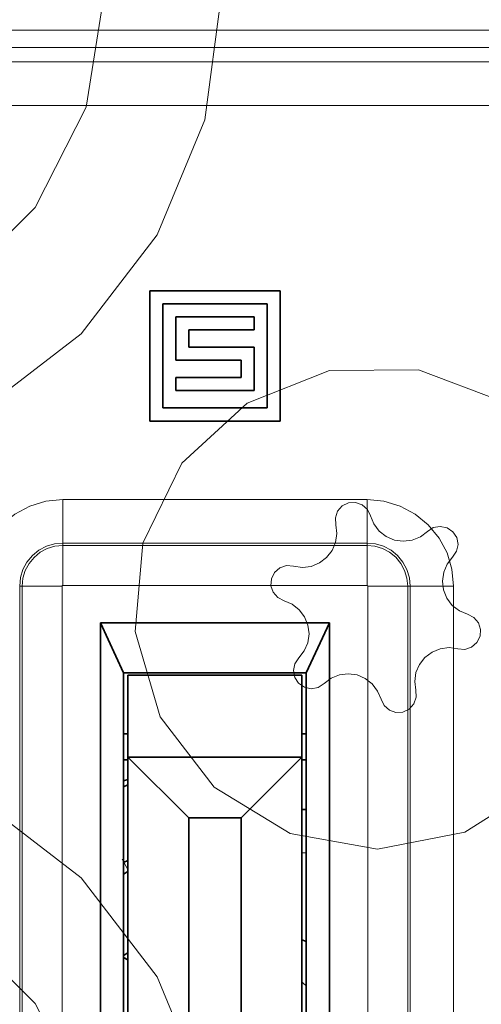
# Model space of a CAD drawing. Units: millimetres. Extents: x 21 to 594, y -420 to -50.
# Drawn here: x 474 to 476, y -208 to -204 of the extents above; entities that cross this region are included whole.
import ezdxf

# ---------------------------------------------------------------- set-up
doc = ezdxf.new("R2010")
doc.units = ezdxf.units.MM
doc.header["$MEASUREMENT"] = 0
for name, pattern in [('AI-Linetype-1082', [12.7, 6.35, -1.27, 1.27, -1.27, 1.27, -1.27]), ('AI-Linetype-1218', [12.7, 6.35, -1.27, 1.27, -1.27, 1.27, -1.27]), ('AI-Linetype-1232', [12.7, 6.35, -1.27, 1.27, -1.27, 1.27, -1.27]), ('AI-Linetype-1250', [12.7, 6.35, -1.27, 1.27, -1.27, 1.27, -1.27]), ('AI-Linetype-1293', [12.7, 6.35, -1.27, 1.27, -1.27, 1.27, -1.27]), ('AI-Linetype-1294', [12.7, 6.35, -1.27, 1.27, -1.27, 1.27, -1.27]), ('AI-Linetype-1295', [12.7, 6.35, -1.27, 1.27, -1.27, 1.27, -1.27]), ('AI-Linetype-1296', [12.7, 6.35, -1.27, 1.27, -1.27, 1.27, -1.27]), ('AI-Linetype-1297', [12.7, 6.35, -1.27, 1.27, -1.27, 1.27, -1.27]), ('AI-Linetype-1333', [12.7, 6.35, -1.27, 1.27, -1.27, 1.27, -1.27]), ('AI-Linetype-1334', [12.7, 6.35, -1.27, 1.27, -1.27, 1.27, -1.27]), ('AI-Linetype-1335', [12.7, 6.35, -1.27, 1.27, -1.27, 1.27, -1.27]), ('AI-Linetype-1336', [12.7, 6.35, -1.27, 1.27, -1.27, 1.27, -1.27]), ('AI-Linetype-1337', [12.7, 6.35, -1.27, 1.27, -1.27, 1.27, -1.27]), ('AI-Linetype-1338', [12.7, 6.35, -1.27, 1.27, -1.27, 1.27, -1.27]), ('AI-Linetype-1339', [12.7, 6.35, -1.27, 1.27, -1.27, 1.27, -1.27]), ('AI-Linetype-1340', [12.7, 6.35, -1.27, 1.27, -1.27, 1.27, -1.27]), ('AI-Linetype-1344', [12.7, 6.35, -1.27, 1.27, -1.27, 1.27, -1.27]), ('AI-Linetype-1402', [12.7, 6.35, -1.27, 1.27, -1.27, 1.27, -1.27]), ('AI-Linetype-1403', [12.7, 6.35, -1.27, 1.27, -1.27, 1.27, -1.27]), ('AI-Linetype-1404', [12.7, 6.35, -1.27, 1.27, -1.27, 1.27, -1.27]), ('AI-Linetype-1405', [12.7, 6.35, -1.27, 1.27, -1.27, 1.27, -1.27]), ('AI-Linetype-1406', [12.7, 6.35, -1.27, 1.27, -1.27, 1.27, -1.27]), ('AI-Linetype-1407', [12.7, 6.35, -1.27, 1.27, -1.27, 1.27, -1.27]), ('AI-Linetype-1408', [12.7, 6.35, -1.27, 1.27, -1.27, 1.27, -1.27]), ('AI-Linetype-1409', [12.7, 6.35, -1.27, 1.27, -1.27, 1.27, -1.27]), ('AI-Linetype-1413', [12.7, 6.35, -1.27, 1.27, -1.27, 1.27, -1.27]), ('AI-Linetype-1458', [12.7, 6.35, -1.27, 1.27, -1.27, 1.27, -1.27]), ('AI-Linetype-1499', [12.7, 6.35, -1.27, 1.27, -1.27, 1.27, -1.27]), ('AI-Linetype-1500', [12.7, 6.35, -1.27, 1.27, -1.27, 1.27, -1.27]), ('AI-Linetype-1501', [12.7, 6.35, -1.27, 1.27, -1.27, 1.27, -1.27]), ('AI-Linetype-1502', [12.7, 6.35, -1.27, 1.27, -1.27, 1.27, -1.27]), ('AI-Linetype-1503', [12.7, 6.35, -1.27, 1.27, -1.27, 1.27, -1.27]), ('AI-Linetype-1504', [12.7, 6.35, -1.27, 1.27, -1.27, 1.27, -1.27]), ('AI-Linetype-1505', [12.7, 6.35, -1.27, 1.27, -1.27, 1.27, -1.27]), ('AI-Linetype-1665', [12.7, 6.35, -1.27, 1.27, -1.27, 1.27, -1.27]), ('AI-Linetype-1666', [12.7, 6.35, -1.27, 1.27, -1.27, 1.27, -1.27])]:
    doc.linetypes.add(name, pattern=pattern)
doc.layers.add('Lag 1', color=7, linetype='Continuous', lineweight=0)

# ---------------------------------------------------------------- blocks, each defined once
blk = doc.blocks.new('Block_40')
at = {"layer": 'Lag 1', "color": 18, "linetype": 'AI-Linetype-1218', "lineweight": 18, "true_color": 0x010101}
blk.add_line((470.9397, -203.8113), (478.0729, -203.8113), dxfattribs=at)
at = {"layer": 'Lag 1', "color": 18, "linetype": 'AI-Linetype-1232', "lineweight": 18, "true_color": 0x010101}
blk.add_line((478.073, -203.878), (470.9398, -203.878), dxfattribs=at)
at = {"layer": 'Lag 1', "color": 18, "linetype": 'AI-Linetype-1250', "lineweight": 18, "true_color": 0x010101}
blk.add_line((471.0397, -203.9327), (477.9732, -203.9327), dxfattribs=at)
at = {"layer": 'Lag 1', "color": 18, "linetype": 'AI-Linetype-1458', "lineweight": 18, "true_color": 0x010101}
blk.add_line((477.8064, -204.0994), (471.2062, -204.0994), dxfattribs=at)
at = {"layer": 'Lag 1', "color": 18, "linetype": 'AI-Linetype-1503', "lineweight": 18, "true_color": 0x010101}
blk.add_line((473.923, -205.6122), (475.0896, -205.6122), dxfattribs=at)
at = {"layer": 'Lag 1', "color": 18, "linetype": 'AI-Linetype-1406', "lineweight": 18, "true_color": 0x010101}
blk.add_line((473.923, -205.7883), (473.923, -205.7788), dxfattribs=at)
at = {"layer": 'Lag 1', "color": 18, "linetype": 'AI-Linetype-1337', "lineweight": 18, "true_color": 0x010101}
blk.add_line((473.923, -205.7883), (475.0896, -205.7883), dxfattribs=at)
at = {"layer": 'Lag 1', "color": 18, "linetype": 'AI-Linetype-1407', "lineweight": 18, "true_color": 0x010101}
blk.add_line((475.0897, -205.7789), (473.9231, -205.7789), dxfattribs=at)
at = {"layer": 'Lag 1', "color": 18, "linetype": 'AI-Linetype-1404', "lineweight": 18, "true_color": 0x010101}
blk.add_line((475.0897, -205.7883), (475.0897, -205.7788), dxfattribs=at)
at = {"layer": 'Lag 1', "color": 18, "linetype": 'AI-Linetype-1408', "lineweight": 18, "true_color": 0x010101}
blk.add_line((473.7673, -205.9441), (473.7577, -205.9441), dxfattribs=at)
at = {"layer": 'Lag 1', "color": 18, "linetype": 'AI-Linetype-1413', "lineweight": 18, "true_color": 0x010101}
blk.add_line((473.7578, -205.9441), (473.7578, -208.1207), dxfattribs=at)
at = {"layer": 'Lag 1', "color": 18, "linetype": 'AI-Linetype-1344', "lineweight": 18, "true_color": 0x010101}
blk.add_line((473.7673, -208.1207), (473.7673, -205.9441), dxfattribs=at)
at = {"layer": 'Lag 1', "color": 18, "linetype": 'AI-Linetype-1293', "lineweight": 18, "true_color": 0x010101}
blk.add_line((473.9206, -205.9441), (473.9206, -208.1207), dxfattribs=at)
at = {"layer": 'Lag 1', "color": 18, "linetype": 'AI-Linetype-1295', "lineweight": 18, "true_color": 0x010101}
blk.add_line((475.0897, -205.9416), (473.923, -205.9416), dxfattribs=at)
at = {"layer": 'Lag 1', "color": 18, "linetype": 'AI-Linetype-1297', "lineweight": 18, "true_color": 0x010101}
blk.add_line((475.0922, -208.1207), (475.0922, -205.9441), dxfattribs=at)
at = {"layer": 'Lag 1', "color": 18, "linetype": 'AI-Linetype-1336', "lineweight": 18, "true_color": 0x010101}
blk.add_line((475.2455, -205.9441), (475.2455, -208.1207), dxfattribs=at)
at = {"layer": 'Lag 1', "color": 18, "linetype": 'AI-Linetype-1402', "lineweight": 18, "true_color": 0x010101}
blk.add_line((475.2455, -205.9441), (475.255, -205.9441), dxfattribs=at)
at = {"layer": 'Lag 1', "color": 18, "linetype": 'AI-Linetype-1403', "lineweight": 18, "true_color": 0x010101}
blk.add_line((475.2549, -208.1207), (475.2549, -205.9441), dxfattribs=at)
at = {"layer": 'Lag 1', "color": 18, "linetype": 'AI-Linetype-1499', "lineweight": 18, "true_color": 0x010101}
blk.add_line((475.4216, -205.9441), (475.4216, -208.1207), dxfattribs=at)
at = {"layer": 'Lag 1', "color": 18, "linetype": 'AI-Linetype-1082', "lineweight": 18, "true_color": 0x010101}
blk.add_line((474.8563, -206.9684), (474.8397, -206.9684), dxfattribs=at)
at = {"layer": 'Lag 1', "color": 18, "linetype": 'AI-Linetype-1666', "lineweight": 18, "true_color": 0x010101}
blk.add_line((474.1512, -206.9921), (474.173, -207.0348), dxfattribs=at)
at = {"layer": 'Lag 1', "color": 18, "linetype": 'AI-Linetype-1505', "lineweight": 18, "true_color": 0x010101}
blk.add_lwpolyline([(473.5911, -205.9441), (473.5975, -205.8792), (473.6165, -205.8171), (473.6469, -205.7596), (473.6885, -205.7095), (473.7386, -205.6682), (473.7961, -205.6375), (473.8582, -205.6185), (473.9231, -205.6121)], dxfattribs=at)
at = {"layer": 'Lag 1', "color": 18, "linetype": 'AI-Linetype-1504', "lineweight": 18, "true_color": 0x010101}
blk.add_lwpolyline([(473.923, -205.6122), (473.923, -205.6447), (473.923, -205.6757), (473.923, -205.7043), (473.923, -205.7297), (473.923, -205.7502), (473.923, -205.7657), (473.923, -205.7755), (473.923, -205.7787)], dxfattribs=at)
at = {"layer": 'Lag 1', "color": 18, "linetype": 'AI-Linetype-1501', "lineweight": 18, "true_color": 0x010101}
blk.add_lwpolyline([(475.0897, -205.6122), (475.1543, -205.6186), (475.2167, -205.6376), (475.2742, -205.6683), (475.3243, -205.7096), (475.3656, -205.7597), (475.3962, -205.8172), (475.4153, -205.8793), (475.4216, -205.9442)], dxfattribs=at)
at = {"layer": 'Lag 1', "color": 18, "linetype": 'AI-Linetype-1502', "lineweight": 18, "true_color": 0x010101}
blk.add_lwpolyline([(475.0897, -205.6122), (475.0897, -205.6447), (475.0897, -205.6757), (475.0897, -205.7043), (475.0897, -205.7297), (475.0897, -205.7502), (475.0897, -205.7657), (475.0897, -205.7755), (475.0897, -205.7787)], dxfattribs=at)
at = {"layer": 'Lag 1', "color": 18, "linetype": 'AI-Linetype-1409', "lineweight": 18, "true_color": 0x010101}
blk.add_lwpolyline([(473.923, -205.7789), (473.8909, -205.7821), (473.8599, -205.7916), (473.8313, -205.8067), (473.8062, -205.8272), (473.7854, -205.8522), (473.7702, -205.8808), (473.7611, -205.9119), (473.7579, -205.944)], dxfattribs=at)
at = {"layer": 'Lag 1', "color": 18, "linetype": 'AI-Linetype-1339', "lineweight": 18, "true_color": 0x010101}
blk.add_lwpolyline([(473.7673, -205.9441), (473.7701, -205.9137), (473.7792, -205.8845), (473.7934, -205.8576), (473.8127, -205.834), (473.8364, -205.8146), (473.8636, -205.8001), (473.8925, -205.7913), (473.9232, -205.7881)], dxfattribs=at)
at = {"layer": 'Lag 1', "color": 18, "linetype": 'AI-Linetype-1338', "lineweight": 18, "true_color": 0x010101}
blk.add_lwpolyline([(473.923, -205.7883), (473.923, -205.7915), (473.923, -205.8003), (473.923, -205.8148), (473.923, -205.8338), (473.923, -205.8568), (473.923, -205.8832), (473.923, -205.9118), (473.923, -205.9418)], dxfattribs=at)
at = {"layer": 'Lag 1', "color": 18, "linetype": 'AI-Linetype-1333', "lineweight": 18, "true_color": 0x010101}
blk.add_lwpolyline([(475.0897, -205.7883), (475.12, -205.7912), (475.1493, -205.8003), (475.1761, -205.8144), (475.1997, -205.8338), (475.2191, -205.8575), (475.2336, -205.8846), (475.2424, -205.9136), (475.2456, -205.9443)], dxfattribs=at)
at = {"layer": 'Lag 1', "color": 18, "linetype": 'AI-Linetype-1335', "lineweight": 18, "true_color": 0x010101}
blk.add_lwpolyline([(475.0897, -205.7883), (475.0897, -205.7915), (475.0897, -205.8003), (475.0897, -205.8148), (475.0897, -205.8338), (475.0897, -205.8568), (475.0897, -205.8832), (475.0897, -205.9118), (475.0897, -205.9418)], dxfattribs=at)
at = {"layer": 'Lag 1', "color": 18, "linetype": 'AI-Linetype-1405', "lineweight": 18, "true_color": 0x010101}
blk.add_lwpolyline([(475.2549, -205.9441), (475.2518, -205.912), (475.2422, -205.8809), (475.227, -205.8524), (475.2066, -205.8273), (475.1816, -205.8068), (475.153, -205.7913), (475.1219, -205.7821), (475.0898, -205.779)], dxfattribs=at)
at = {"layer": 'Lag 1', "color": 18, "linetype": 'AI-Linetype-1340', "lineweight": 18, "true_color": 0x010101}
blk.add_lwpolyline([(473.7673, -205.9441), (473.7704, -205.9441), (473.7792, -205.9441), (473.7937, -205.9441), (473.8127, -205.9441), (473.8357, -205.9441), (473.8621, -205.9441), (473.8907, -205.9441), (473.9207, -205.9441)], dxfattribs=at)
at = {"layer": 'Lag 1', "color": 18, "linetype": 'AI-Linetype-1294', "lineweight": 18, "true_color": 0x010101}
blk.add_lwpolyline([(473.923, -205.9416), (473.9226, -205.9416), (473.922, -205.942), (473.9216, -205.942), (473.9213, -205.9423), (473.9209, -205.9427), (473.9209, -205.943), (473.9205, -205.9438), (473.9205, -205.9441)], dxfattribs=at)
at = {"layer": 'Lag 1', "color": 18, "linetype": 'AI-Linetype-1296', "lineweight": 18, "true_color": 0x010101}
blk.add_lwpolyline([(475.0922, -205.9441), (475.0922, -205.9437), (475.0918, -205.943), (475.0918, -205.9427), (475.0914, -205.9423), (475.0911, -205.9419), (475.0907, -205.9419), (475.09, -205.9416), (475.0897, -205.9416)], dxfattribs=at)
at = {"layer": 'Lag 1', "color": 18, "linetype": 'AI-Linetype-1334', "lineweight": 18, "true_color": 0x010101}
blk.add_lwpolyline([(475.2455, -205.9441), (475.2423, -205.9441), (475.2335, -205.9441), (475.2193, -205.9441), (475.2, -205.9441), (475.177, -205.9441), (475.1506, -205.9441), (475.122, -205.9441), (475.092, -205.9441)], dxfattribs=at)
at = {"layer": 'Lag 1', "color": 18, "linetype": 'AI-Linetype-1500', "lineweight": 18, "true_color": 0x010101}
blk.add_lwpolyline([(475.4216, -205.9441), (475.3891, -205.9441), (475.3581, -205.9441), (475.3295, -205.9441), (475.3041, -205.9441), (475.2836, -205.9441), (475.2681, -205.9441), (475.2583, -205.9441), (475.2551, -205.9441)], dxfattribs=at)
at = {"layer": 'Lag 1', "color": 18, "linetype": 'AI-Linetype-1665', "lineweight": 18, "true_color": 0x010101}
blk.add_lwpolyline([(474.8397, -207.4622), (474.8439, -207.4664), (474.8563, -207.4777)], dxfattribs=at)
at = {"layer": 'Lag 1', "color": 18, "lineweight": 35, "true_color": 0x010101}
for points in [[(474.2565, -204.8106), (474.2565, -204.8106), (474.2565, -205.3108), (474.2565, -205.3108)], [(474.7564, -204.8106), (474.7564, -204.8106), (474.2565, -204.8106), (474.2565, -204.8106)], [(474.7562, -204.8109), (474.7562, -204.8109), (474.7562, -204.8109), (474.7562, -204.8109)], [(474.7564, -205.3108), (474.7564, -205.3108), (474.7564, -204.8106), (474.7564, -204.8106)], [(474.7564, -205.3108), (474.7564, -205.3108), (474.7564, -204.8106), (474.7564, -204.8106)], [(474.7063, -204.8607), (474.7063, -204.8607), (474.3062, -204.8607), (474.3062, -204.8607)], [(474.3062, -204.8607), (474.3062, -204.8607), (474.3062, -205.2607), (474.3062, -205.2607)], [(474.3062, -204.8607), (474.3062, -204.8607), (474.3062, -205.2607), (474.3062, -205.2607)], [(474.3064, -204.8607), (474.3064, -204.8607), (474.3064, -204.8607), (474.3064, -204.8607)], [(474.7063, -205.2607), (474.7063, -205.2607), (474.7063, -204.8607), (474.7063, -204.8607)], [(474.3563, -204.9108), (474.3563, -204.9108), (474.3563, -205.0773), (474.3563, -205.0773)], [(474.6562, -204.9108), (474.6562, -204.9108), (474.3563, -204.9108), (474.3563, -204.9108)], [(474.6562, -204.9609), (474.6562, -204.9609), (474.6562, -204.9108), (474.6562, -204.9108)], [(474.6562, -204.9609), (474.6562, -204.9609), (474.6562, -204.9108), (474.6562, -204.9108)], [(474.6564, -204.9108), (474.6564, -204.9108), (474.6564, -204.9108), (474.6564, -204.9108)], [(474.4062, -204.9608), (474.4062, -204.9608), (474.4062, -204.9608), (474.4062, -204.9608)], [(474.4064, -205.0276), (474.4064, -205.0276), (474.4064, -204.9609), (474.4064, -204.9609)], [(474.4064, -204.9609), (474.4064, -204.9609), (474.6562, -204.9609), (474.6562, -204.9609)], [(474.4064, -205.0276), (474.4064, -205.0276), (474.4064, -204.9609), (474.4064, -204.9609)], [(474.6564, -204.9608), (474.6564, -204.9608), (474.6564, -204.9608), (474.6564, -204.9608)], [(474.4062, -205.0275), (474.4062, -205.0275), (474.4062, -205.0275), (474.4062, -205.0275)], [(474.6562, -205.0276), (474.6562, -205.0276), (474.4064, -205.0276), (474.4064, -205.0276)], [(474.6562, -205.1941), (474.6562, -205.1941), (474.6562, -205.0276), (474.6562, -205.0276)], [(474.6562, -205.1941), (474.6562, -205.1941), (474.6562, -205.0276), (474.6562, -205.0276)], [(474.6564, -205.0275), (474.6564, -205.0275), (474.6564, -205.0275), (474.6564, -205.0275)], [(474.3563, -205.0773), (474.3563, -205.0773), (474.6064, -205.0773), (474.6064, -205.0773)], [(474.6064, -205.0773), (474.6064, -205.0773), (474.6064, -205.144), (474.6064, -205.144)], [(474.3563, -205.144), (474.3563, -205.144), (474.3563, -205.1941), (474.3563, -205.1941)], [(474.6064, -205.144), (474.6064, -205.144), (474.3563, -205.144), (474.3563, -205.144)], [(474.3563, -205.1941), (474.3563, -205.1941), (474.6562, -205.1941), (474.6562, -205.1941)], [(474.6564, -205.194), (474.6564, -205.194), (474.6564, -205.194), (474.6564, -205.194)], [(474.3062, -205.2607), (474.3062, -205.2607), (474.7063, -205.2607), (474.7063, -205.2607)], [(474.3064, -205.2607), (474.3064, -205.2607), (474.3064, -205.2607), (474.3064, -205.2607)], [(474.2565, -205.3108), (474.2565, -205.3108), (474.7564, -205.3108), (474.7564, -205.3108)], [(474.7562, -205.3108), (474.7562, -205.3108), (474.7562, -205.3108), (474.7562, -205.3108)], [(474.067, -206.0848), (474.067, -206.0848), (474.9458, -206.0848), (474.9458, -206.0848)], [(474.067, -208.47), (474.067, -208.47), (474.067, -206.0848), (474.067, -206.0848)], [(474.1563, -206.2775), (474.1563, -206.2775), (474.067, -206.0848), (474.067, -206.0848)], [(474.9458, -206.0848), (474.9458, -206.0848), (474.8562, -206.2775), (474.8562, -206.2775)], [(474.9458, -206.0848), (474.9458, -206.0848), (474.9458, -208.47), (474.9458, -208.47)], [(474.8562, -206.2775), (474.8562, -206.2775), (474.1563, -206.2775), (474.1563, -206.2775)], [(474.1563, -206.2775), (474.1563, -206.2775), (474.1563, -208.2774), (474.1563, -208.2774)], [(474.1563, -206.2775), (474.1563, -206.2775), (474.1563, -206.5106), (474.1563, -206.5106)], [(474.1729, -206.2859), (474.1729, -206.2859), (474.1729, -206.601), (474.1729, -206.601)], [(474.8396, -206.2859), (474.8396, -206.2859), (474.1729, -206.2859), (474.1729, -206.2859)], [(474.8396, -206.5106), (474.8396, -206.5106), (474.8396, -206.2859), (474.8396, -206.2859)], [(474.8396, -206.2859), (474.8396, -206.2859), (474.8396, -206.601), (474.8396, -206.601)], [(474.8398, -206.2859), (474.8398, -206.2859), (474.8398, -206.2859), (474.8398, -206.2859)], [(474.8562, -208.2774), (474.8562, -208.2774), (474.8562, -206.2775), (474.8562, -206.2775)], [(474.1563, -206.6108), (474.1563, -206.6108), (474.1563, -206.5106), (474.1563, -206.5106)], [(474.1563, -206.5106), (474.1563, -206.5106), (474.1729, -206.5106), (474.1729, -206.5106)], [(474.8396, -206.5106), (474.8396, -206.5106), (474.8562, -206.5106), (474.8562, -206.5106)], [(474.1563, -206.6108), (474.1563, -206.6108), (474.1563, -207.944), (474.1563, -207.944)], [(474.1729, -206.6108), (474.1729, -206.6108), (474.1563, -206.6108), (474.1563, -206.6108)], [(474.1565, -206.6108), (474.1565, -206.6108), (474.1565, -206.6108), (474.1565, -206.6108)], [(474.1729, -206.601), (474.1729, -206.601), (474.8396, -206.601), (474.8396, -206.601)], [(474.4064, -206.8341), (474.4064, -206.8341), (474.1729, -206.601), (474.1729, -206.601)], [(474.1729, -207.9341), (474.1729, -207.9341), (474.1729, -206.601), (474.1729, -206.601)], [(474.6064, -206.8341), (474.6064, -206.8341), (474.8396, -206.601), (474.8396, -206.601)], [(474.8396, -206.601), (474.8396, -206.601), (474.8396, -207.9341), (474.8396, -207.9341)], [(474.8396, -206.601), (474.8396, -206.601), (474.8396, -207.9341), (474.8396, -207.9341)], [(474.8562, -206.6108), (474.8562, -206.6108), (474.8396, -206.6108), (474.8396, -206.6108)], [(474.1563, -206.6909), (474.1563, -206.6909), (474.1729, -206.6863), (474.1729, -206.6863)], [(474.1563, -206.7142), (474.1563, -206.7142), (474.1729, -206.7071), (474.1729, -206.7071)], [(474.8396, -206.8017), (474.8396, -206.8017), (474.8562, -206.8017), (474.8562, -206.8017)], [(474.6064, -206.8341), (474.6064, -206.8341), (474.4064, -206.8341), (474.4064, -206.8341)], [(474.4064, -206.8341), (474.4064, -206.8341), (474.4064, -207.7009), (474.4064, -207.7009)], [(474.6064, -207.7009), (474.6064, -207.7009), (474.6064, -206.8341), (474.6064, -206.8341)], [(474.1729, -206.9978), (474.1729, -206.9978), (474.1563, -207.0049), (474.1563, -207.0049)], [(474.1563, -207.05), (474.1563, -207.05), (474.1729, -207.0398), (474.1729, -207.0398)], [(474.1729, -207.352), (474.1729, -207.352), (474.1563, -207.3619), (474.1563, -207.3619)], [(474.1563, -207.3693), (474.1563, -207.3693), (474.1729, -207.3788), (474.1729, -207.3788)]]:
    blk.add_open_spline(points, degree=3, dxfattribs=at)
for points, knots in [([(474.8396, -206.601), (474.8396, -206.601), (474.8396, -206.5939), (474.8396, -206.5939), (474.8396, -206.5939), (474.8396, -206.5816), (474.8396, -206.5816), (474.8396, -206.5816), (474.8396, -206.5664), (474.8396, -206.5664), (474.8396, -206.5664), (474.8396, -206.5491), (474.8396, -206.5491), (474.8396, -206.5491), (474.8396, -206.5304), (474.8396, -206.5304), (474.8396, -206.5304), (474.8396, -206.5106), (474.8396, -206.5106)], [0, 0, 0, 0, 1, 1, 1, 2, 2, 2, 3, 3, 3, 4, 4, 4, 5, 5, 5, 6, 6, 6, 6]), ([(474.8562, -207.3076), (474.8562, -207.3076), (474.8534, -207.3065), (474.8534, -207.3065), (474.8534, -207.3065), (474.8396, -207.3023), (474.8396, -207.3023)], [0, 0, 0, 0, 1, 1, 1, 2, 2, 2, 2]), ([(474.8396, -207.3023), (474.8396, -207.3023), (474.8534, -207.3065), (474.8534, -207.3065), (474.8534, -207.3065), (474.8562, -207.3076), (474.8562, -207.3076)], [0, 0, 0, 0, 1, 1, 1, 2, 2, 2, 2])]:
    blk.add_open_spline(points, degree=3, knots=knots, dxfattribs=at)

msp = doc.modelspace()

# ---------------------------------------------------------------- linework, layer by layer
at = {"layer": 'Lag 1', "color": 250, "lineweight": 18, "true_color": 0x1d1d1b}
for points, knots in [([(470.8641, -203.6799), (470.8641, -203.6799), (470.9266, -204.1544), (470.9266, -204.1544), (470.9266, -204.1544), (471.1097, -204.5964), (471.1097, -204.5964), (471.1097, -204.5964), (471.4011, -204.976), (471.4011, -204.976), (471.4011, -204.976), (471.7807, -205.2674), (471.7807, -205.2674), (471.7807, -205.2674), (472.2227, -205.4505), (472.2227, -205.4505), (472.2227, -205.4505), (472.6975, -205.513), (472.6975, -205.513), (472.6975, -205.513), (473.172, -205.4505), (473.172, -205.4505), (473.172, -205.4505), (473.6141, -205.2674), (473.6141, -205.2674), (473.6141, -205.2674), (473.9936, -204.976), (473.9936, -204.976), (473.9936, -204.976), (474.285, -204.5964), (474.285, -204.5964), (474.285, -204.5964), (474.4681, -204.1544), (474.4681, -204.1544), (474.4681, -204.1544), (474.5306, -203.6799), (474.5306, -203.6799), (474.5306, -203.6799), (474.4681, -203.2054), (474.4681, -203.2054), (474.4681, -203.2054), (474.285, -202.7631), (474.285, -202.7631), (474.285, -202.7631), (473.9936, -202.3835), (473.9936, -202.3835), (473.9936, -202.3835), (473.6141, -202.0921), (473.6141, -202.0921), (473.6141, -202.0921), (473.172, -201.909), (473.172, -201.909), (473.172, -201.909), (472.6975, -201.8466), (472.6975, -201.8466), (472.6975, -201.8466), (472.2227, -201.909), (472.2227, -201.909), (472.2227, -201.909), (471.7807, -202.0921), (471.7807, -202.0921), (471.7807, -202.0921), (471.4011, -202.3835), (471.4011, -202.3835), (471.4011, -202.3835), (471.1097, -202.7631), (471.1097, -202.7631), (471.1097, -202.7631), (470.9266, -203.2054), (470.9266, -203.2054), (470.9266, -203.2054), (470.8641, -203.6799), (470.8641, -203.6799)], [0, 0, 0, 0, 1, 1, 1, 2, 2, 2, 3, 3, 3, 4, 4, 4, 5, 5, 5, 6, 6, 6, 7, 7, 7, 8, 8, 8, 9, 9, 9, 10, 10, 10, 11, 11, 11, 12, 12, 12, 13, 13, 13, 14, 14, 14, 15, 15, 15, 16, 16, 16, 17, 17, 17, 18, 18, 18, 19, 19, 19, 20, 20, 20, 21, 21, 21, 22, 22, 22, 23, 23, 23, 24, 24, 24, 24]), ([(474.0808, -203.6789), (474.0808, -203.6789), (474.013, -204.1064), (474.013, -204.1064), (474.013, -204.1064), (473.8165, -204.492), (473.8165, -204.492), (473.8165, -204.492), (473.5103, -204.7982), (473.5103, -204.7982), (473.5103, -204.7982), (473.1248, -204.9947), (473.1248, -204.9947), (473.1248, -204.9947), (472.6975, -205.0621), (472.6975, -205.0621), (472.6975, -205.0621), (472.27, -204.9947), (472.27, -204.9947), (472.27, -204.9947), (471.8844, -204.7982), (471.8844, -204.7982), (471.8844, -204.7982), (471.5782, -204.492), (471.5782, -204.492), (471.5782, -204.492), (471.3817, -204.1064), (471.3817, -204.1064), (471.3817, -204.1064), (471.3139, -203.6789), (471.3139, -203.6789)], [0, 0, 0, 0, 1, 1, 1, 2, 2, 2, 3, 3, 3, 4, 4, 4, 5, 5, 5, 6, 6, 6, 7, 7, 7, 8, 8, 8, 9, 9, 9, 10, 10, 10, 10]), ([(471.3139, -203.6789), (471.3139, -203.6789), (471.3817, -204.1064), (471.3817, -204.1064), (471.3817, -204.1064), (471.5782, -204.492), (471.5782, -204.492), (471.5782, -204.492), (471.8844, -204.7982), (471.8844, -204.7982), (471.8844, -204.7982), (472.27, -204.9947), (472.27, -204.9947), (472.27, -204.9947), (472.6975, -205.0621), (472.6975, -205.0621), (472.6975, -205.0621), (473.1248, -204.9947), (473.1248, -204.9947), (473.1248, -204.9947), (473.5103, -204.7982), (473.5103, -204.7982), (473.5103, -204.7982), (473.8165, -204.492), (473.8165, -204.492), (473.8165, -204.492), (474.013, -204.1064), (474.013, -204.1064), (474.013, -204.1064), (474.0808, -203.6789), (474.0808, -203.6789)], [0, 0, 0, 0, 1, 1, 1, 2, 2, 2, 3, 3, 3, 4, 4, 4, 5, 5, 5, 6, 6, 6, 7, 7, 7, 8, 8, 8, 9, 9, 9, 10, 10, 10, 10]), ([(474.2296, -205.7793), (474.2296, -205.7793), (474.2004, -206.1187), (474.2004, -206.1187), (474.2004, -206.1187), (474.296, -206.4457), (474.296, -206.4457), (474.296, -206.4457), (474.5034, -206.7159), (474.5034, -206.7159), (474.5034, -206.7159), (474.7944, -206.8934), (474.7944, -206.8934), (474.7944, -206.8934), (475.1299, -206.9534), (475.1299, -206.9534), (475.1299, -206.9534), (475.4644, -206.8884), (475.4644, -206.8884), (475.4644, -206.8884), (475.7526, -206.7071), (475.7526, -206.7071), (475.7526, -206.7071), (475.9558, -206.4337), (475.9558, -206.4337), (475.9558, -206.4337), (476.0468, -206.1053), (476.0468, -206.1053), (476.0468, -206.1053), (476.0129, -205.7663), (476.0129, -205.7663), (476.0129, -205.7663), (475.8588, -205.4625), (475.8588, -205.4625), (475.8588, -205.4625), (475.6051, -205.2346), (475.6051, -205.2346), (475.6051, -205.2346), (475.2866, -205.114), (475.2866, -205.114), (475.2866, -205.114), (474.9461, -205.1164), (474.9461, -205.1164), (474.9461, -205.1164), (474.6293, -205.2417), (474.6293, -205.2417), (474.6293, -205.2417), (474.3792, -205.4731), (474.3792, -205.4731), (474.3792, -205.4731), (474.2296, -205.7793), (474.2296, -205.7793)], [0, 0, 0, 0, 1, 1, 1, 2, 2, 2, 3, 3, 3, 4, 4, 4, 5, 5, 5, 6, 6, 6, 7, 7, 7, 8, 8, 8, 9, 9, 9, 10, 10, 10, 11, 11, 11, 12, 12, 12, 13, 13, 13, 14, 14, 14, 15, 15, 15, 16, 16, 16, 17, 17, 17, 17]), ([(475.1028, -205.6742), (475.1028, -205.6742), (475.0911, -205.6502), (475.0911, -205.6502), (475.0911, -205.6502), (475.071, -205.6322), (475.071, -205.6322), (475.071, -205.6322), (475.0456, -205.6234), (475.0456, -205.6234), (475.0456, -205.6234), (475.0188, -205.6248), (475.0188, -205.6248), (475.0188, -205.6248), (474.9948, -205.6364), (474.9948, -205.6364), (474.9948, -205.6364), (474.9768, -205.6565), (474.9768, -205.6565), (474.9768, -205.6565), (474.968, -205.6819), (474.968, -205.6819), (474.968, -205.6819), (474.9694, -205.7088), (474.9694, -205.7088)], [0, 0, 0, 0, 1, 1, 1, 2, 2, 2, 3, 3, 3, 4, 4, 4, 5, 5, 5, 6, 6, 6, 7, 7, 7, 8, 8, 8, 8]), ([(475.3215, -205.7349), (475.3215, -205.7349), (475.294, -205.7553), (475.294, -205.7553), (475.294, -205.7553), (475.2626, -205.768), (475.2626, -205.768), (475.2626, -205.768), (475.2284, -205.7723), (475.2284, -205.7723), (475.2284, -205.7723), (475.1945, -205.7677), (475.1945, -205.7677), (475.1945, -205.7677), (475.1631, -205.7543), (475.1631, -205.7543), (475.1631, -205.7543), (475.1363, -205.7331), (475.1363, -205.7331), (475.1363, -205.7331), (475.1155, -205.7059), (475.1155, -205.7059), (475.1155, -205.7059), (475.1028, -205.6742), (475.1028, -205.6742)], [0, 0, 0, 0, 1, 1, 1, 2, 2, 2, 3, 3, 3, 4, 4, 4, 5, 5, 5, 6, 6, 6, 7, 7, 7, 8, 8, 8, 8]), ([(474.9694, -205.7088), (474.9694, -205.7088), (474.9736, -205.7426), (474.9736, -205.7426), (474.9736, -205.7426), (474.9691, -205.7765), (474.9691, -205.7765), (474.9691, -205.7765), (474.9557, -205.8079), (474.9557, -205.8079), (474.9557, -205.8079), (474.9345, -205.8351), (474.9345, -205.8351), (474.9345, -205.8351), (474.9073, -205.8555), (474.9073, -205.8555), (474.9073, -205.8555), (474.8756, -205.8686), (474.8756, -205.8686), (474.8756, -205.8686), (474.8417, -205.8724), (474.8417, -205.8724), (474.8417, -205.8724), (474.8078, -205.8679), (474.8078, -205.8679)], [0, 0, 0, 0, 1, 1, 1, 2, 2, 2, 3, 3, 3, 4, 4, 4, 5, 5, 5, 6, 6, 6, 7, 7, 7, 8, 8, 8, 8]), ([(475.4178, -205.8329), (475.4178, -205.8329), (475.433, -205.8107), (475.433, -205.8107), (475.433, -205.8107), (475.4386, -205.7843), (475.4386, -205.7843), (475.4386, -205.7843), (475.4333, -205.7578), (475.4333, -205.7578), (475.4333, -205.7578), (475.4189, -205.7356), (475.4189, -205.7356), (475.4189, -205.7356), (475.3966, -205.7204), (475.3966, -205.7204), (475.3966, -205.7204), (475.3702, -205.7151), (475.3702, -205.7151), (475.3702, -205.7151), (475.3437, -205.72), (475.3437, -205.72), (475.3437, -205.72), (475.3215, -205.7349), (475.3215, -205.7349)], [0, 0, 0, 0, 1, 1, 1, 2, 2, 2, 3, 3, 3, 4, 4, 4, 5, 5, 5, 6, 6, 6, 7, 7, 7, 8, 8, 8, 8]), ([(475.4749, -206.0524), (475.4749, -206.0524), (475.4435, -206.039), (475.4435, -206.039), (475.4435, -206.039), (475.4164, -206.0181), (475.4164, -206.0181), (475.4164, -206.0181), (475.3959, -205.9906), (475.3959, -205.9906), (475.3959, -205.9906), (475.3829, -205.9589), (475.3829, -205.9589), (475.3829, -205.9589), (475.379, -205.925), (475.379, -205.925), (475.379, -205.925), (475.3836, -205.8911), (475.3836, -205.8911), (475.3836, -205.8911), (475.397, -205.8597), (475.397, -205.8597), (475.397, -205.8597), (475.4178, -205.8329), (475.4178, -205.8329)], [0, 0, 0, 0, 1, 1, 1, 2, 2, 2, 3, 3, 3, 4, 4, 4, 5, 5, 5, 6, 6, 6, 7, 7, 7, 8, 8, 8, 8]), ([(474.8078, -205.8679), (474.8078, -205.8679), (474.781, -205.8658), (474.781, -205.8658), (474.781, -205.8658), (474.7556, -205.8742), (474.7556, -205.8742), (474.7556, -205.8742), (474.7352, -205.8918), (474.7352, -205.8918), (474.7352, -205.8918), (474.7232, -205.9158), (474.7232, -205.9158), (474.7232, -205.9158), (474.721, -205.9427), (474.721, -205.9427), (474.721, -205.9427), (474.7295, -205.968), (474.7295, -205.968), (474.7295, -205.968), (474.7472, -205.9885), (474.7472, -205.9885), (474.7472, -205.9885), (474.7712, -206.0005), (474.7712, -206.0005)], [0, 0, 0, 0, 1, 1, 1, 2, 2, 2, 3, 3, 3, 4, 4, 4, 5, 5, 5, 6, 6, 6, 7, 7, 7, 8, 8, 8, 8]), ([(474.7712, -206.0005), (474.7712, -206.0005), (474.8025, -206.0139), (474.8025, -206.0139), (474.8025, -206.0139), (474.8297, -206.0347), (474.8297, -206.0347), (474.8297, -206.0347), (474.8502, -206.0622), (474.8502, -206.0622), (474.8502, -206.0622), (474.8629, -206.094), (474.8629, -206.094), (474.8629, -206.094), (474.8671, -206.1279), (474.8671, -206.1279), (474.8671, -206.1279), (474.8625, -206.1617), (474.8625, -206.1617), (474.8625, -206.1617), (474.8491, -206.1931), (474.8491, -206.1931), (474.8491, -206.1931), (474.828, -206.2199), (474.828, -206.2199)], [0, 0, 0, 0, 1, 1, 1, 2, 2, 2, 3, 3, 3, 4, 4, 4, 5, 5, 5, 6, 6, 6, 7, 7, 7, 8, 8, 8, 8]), ([(475.4383, -206.185), (475.4383, -206.185), (475.4651, -206.1871), (475.4651, -206.1871), (475.4651, -206.1871), (475.4905, -206.1787), (475.4905, -206.1787), (475.4905, -206.1787), (475.5109, -206.161), (475.5109, -206.161), (475.5109, -206.161), (475.5229, -206.137), (475.5229, -206.137), (475.5229, -206.137), (475.5247, -206.1102), (475.5247, -206.1102), (475.5247, -206.1102), (475.5166, -206.0848), (475.5166, -206.0848), (475.5166, -206.0848), (475.4989, -206.0644), (475.4989, -206.0644), (475.4989, -206.0644), (475.4749, -206.0524), (475.4749, -206.0524)], [0, 0, 0, 0, 1, 1, 1, 2, 2, 2, 3, 3, 3, 4, 4, 4, 5, 5, 5, 6, 6, 6, 7, 7, 7, 8, 8, 8, 8]), ([(475.2763, -206.3441), (475.2763, -206.3441), (475.2725, -206.3102), (475.2725, -206.3102), (475.2725, -206.3102), (475.277, -206.2764), (475.277, -206.2764), (475.277, -206.2764), (475.2904, -206.245), (475.2904, -206.245), (475.2904, -206.245), (475.3113, -206.2178), (475.3113, -206.2178), (475.3113, -206.2178), (475.3388, -206.1974), (475.3388, -206.1974), (475.3388, -206.1974), (475.3705, -206.1847), (475.3705, -206.1847), (475.3705, -206.1847), (475.4044, -206.1804), (475.4044, -206.1804), (475.4044, -206.1804), (475.4383, -206.185), (475.4383, -206.185)], [0, 0, 0, 0, 1, 1, 1, 2, 2, 2, 3, 3, 3, 4, 4, 4, 5, 5, 5, 6, 6, 6, 7, 7, 7, 8, 8, 8, 8]), ([(474.828, -206.2199), (474.828, -206.2199), (474.8131, -206.2422), (474.8131, -206.2422), (474.8131, -206.2422), (474.8075, -206.2686), (474.8075, -206.2686), (474.8075, -206.2686), (474.8124, -206.2951), (474.8124, -206.2951), (474.8124, -206.2951), (474.8272, -206.3173), (474.8272, -206.3173), (474.8272, -206.3173), (474.8495, -206.3325), (474.8495, -206.3325), (474.8495, -206.3325), (474.8759, -206.3381), (474.8759, -206.3381), (474.8759, -206.3381), (474.902, -206.3328), (474.902, -206.3328), (474.902, -206.3328), (474.9246, -206.3184), (474.9246, -206.3184)], [0, 0, 0, 0, 1, 1, 1, 2, 2, 2, 3, 3, 3, 4, 4, 4, 5, 5, 5, 6, 6, 6, 7, 7, 7, 8, 8, 8, 8]), ([(474.9246, -206.3184), (474.9246, -206.3184), (474.9518, -206.2976), (474.9518, -206.2976), (474.9518, -206.2976), (474.9835, -206.2848), (474.9835, -206.2848), (474.9835, -206.2848), (475.0174, -206.2806), (475.0174, -206.2806), (475.0174, -206.2806), (475.0513, -206.2852), (475.0513, -206.2852), (475.0513, -206.2852), (475.083, -206.2986), (475.083, -206.2986), (475.083, -206.2986), (475.1098, -206.3198), (475.1098, -206.3198), (475.1098, -206.3198), (475.1303, -206.3469), (475.1303, -206.3469), (475.1303, -206.3469), (475.1433, -206.3787), (475.1433, -206.3787)], [0, 0, 0, 0, 1, 1, 1, 2, 2, 2, 3, 3, 3, 4, 4, 4, 5, 5, 5, 6, 6, 6, 7, 7, 7, 8, 8, 8, 8]), ([(475.1433, -206.3787), (475.1433, -206.3787), (475.155, -206.403), (475.155, -206.403), (475.155, -206.403), (475.1751, -206.4207), (475.1751, -206.4207), (475.1751, -206.4207), (475.2005, -206.4295), (475.2005, -206.4295), (475.2005, -206.4295), (475.2273, -206.4281), (475.2273, -206.4281), (475.2273, -206.4281), (475.2513, -206.4164), (475.2513, -206.4164), (475.2513, -206.4164), (475.2693, -206.3963), (475.2693, -206.3963), (475.2693, -206.3963), (475.2781, -206.3709), (475.2781, -206.3709), (475.2781, -206.3709), (475.2763, -206.3441), (475.2763, -206.3441)], [0, 0, 0, 0, 1, 1, 1, 2, 2, 2, 3, 3, 3, 4, 4, 4, 5, 5, 5, 6, 6, 6, 7, 7, 7, 8, 8, 8, 8]), ([(470.8641, -208.3601), (470.8641, -208.3601), (470.9266, -208.8345), (470.9266, -208.8345), (470.9266, -208.8345), (471.1097, -209.2766), (471.1097, -209.2766), (471.1097, -209.2766), (471.4011, -209.6562), (471.4011, -209.6562), (471.4011, -209.6562), (471.7807, -209.9476), (471.7807, -209.9476), (471.7807, -209.9476), (472.2227, -210.1307), (472.2227, -210.1307), (472.2227, -210.1307), (472.6975, -210.1931), (472.6975, -210.1931), (472.6975, -210.1931), (473.172, -210.1307), (473.172, -210.1307), (473.172, -210.1307), (473.6141, -209.9476), (473.6141, -209.9476), (473.6141, -209.9476), (473.9936, -209.6562), (473.9936, -209.6562), (473.9936, -209.6562), (474.285, -209.2766), (474.285, -209.2766), (474.285, -209.2766), (474.4681, -208.8345), (474.4681, -208.8345), (474.4681, -208.8345), (474.5306, -208.3601), (474.5306, -208.3601), (474.5306, -208.3601), (474.4681, -207.8856), (474.4681, -207.8856), (474.4681, -207.8856), (474.285, -207.4432), (474.285, -207.4432), (474.285, -207.4432), (473.9936, -207.0636), (473.9936, -207.0636), (473.9936, -207.0636), (473.6141, -206.7722), (473.6141, -206.7722), (473.6141, -206.7722), (473.172, -206.5891), (473.172, -206.5891), (473.172, -206.5891), (472.6975, -206.5267), (472.6975, -206.5267), (472.6975, -206.5267), (472.2227, -206.5891), (472.2227, -206.5891), (472.2227, -206.5891), (471.7807, -206.7722), (471.7807, -206.7722), (471.7807, -206.7722), (471.4011, -207.0636), (471.4011, -207.0636), (471.4011, -207.0636), (471.1097, -207.4432), (471.1097, -207.4432), (471.1097, -207.4432), (470.9266, -207.8856), (470.9266, -207.8856), (470.9266, -207.8856), (470.8641, -208.3601), (470.8641, -208.3601)], [0, 0, 0, 0, 1, 1, 1, 2, 2, 2, 3, 3, 3, 4, 4, 4, 5, 5, 5, 6, 6, 6, 7, 7, 7, 8, 8, 8, 9, 9, 9, 10, 10, 10, 11, 11, 11, 12, 12, 12, 13, 13, 13, 14, 14, 14, 15, 15, 15, 16, 16, 16, 17, 17, 17, 18, 18, 18, 19, 19, 19, 20, 20, 20, 21, 21, 21, 22, 22, 22, 23, 23, 23, 24, 24, 24, 24]), ([(471.3139, -208.359), (471.3139, -208.359), (471.3817, -207.9314), (471.3817, -207.9314), (471.3817, -207.9314), (471.5782, -207.5458), (471.5782, -207.5458), (471.5782, -207.5458), (471.8844, -207.24), (471.8844, -207.24), (471.8844, -207.24), (472.27, -207.0435), (472.27, -207.0435), (472.27, -207.0435), (472.6975, -206.9758), (472.6975, -206.9758), (472.6975, -206.9758), (473.1248, -207.0435), (473.1248, -207.0435), (473.1248, -207.0435), (473.5103, -207.24), (473.5103, -207.24), (473.5103, -207.24), (473.8165, -207.5458), (473.8165, -207.5458), (473.8165, -207.5458), (474.013, -207.9314), (474.013, -207.9314), (474.013, -207.9314), (474.0808, -208.359), (474.0808, -208.359)], [0, 0, 0, 0, 1, 1, 1, 2, 2, 2, 3, 3, 3, 4, 4, 4, 5, 5, 5, 6, 6, 6, 7, 7, 7, 8, 8, 8, 9, 9, 9, 10, 10, 10, 10]), ([(474.0808, -208.359), (474.0808, -208.359), (474.013, -207.9314), (474.013, -207.9314), (474.013, -207.9314), (473.8165, -207.5458), (473.8165, -207.5458), (473.8165, -207.5458), (473.5103, -207.24), (473.5103, -207.24), (473.5103, -207.24), (473.1248, -207.0435), (473.1248, -207.0435), (473.1248, -207.0435), (472.6975, -206.9758), (472.6975, -206.9758), (472.6975, -206.9758), (472.27, -207.0435), (472.27, -207.0435), (472.27, -207.0435), (471.8844, -207.24), (471.8844, -207.24), (471.8844, -207.24), (471.5782, -207.5458), (471.5782, -207.5458), (471.5782, -207.5458), (471.3817, -207.9314), (471.3817, -207.9314), (471.3817, -207.9314), (471.3139, -208.359), (471.3139, -208.359)], [0, 0, 0, 0, 1, 1, 1, 2, 2, 2, 3, 3, 3, 4, 4, 4, 5, 5, 5, 6, 6, 6, 7, 7, 7, 8, 8, 8, 9, 9, 9, 10, 10, 10, 10])]:
    msp.add_open_spline(points, degree=3, knots=knots, dxfattribs=at)

# ---------------------------------------------------------------- block references
at = {"layer": 'Lag 1'}
msp.add_blockref('Block_40', (0, 0), dxfattribs=at)

doc.saveas('drawing.dxf')
